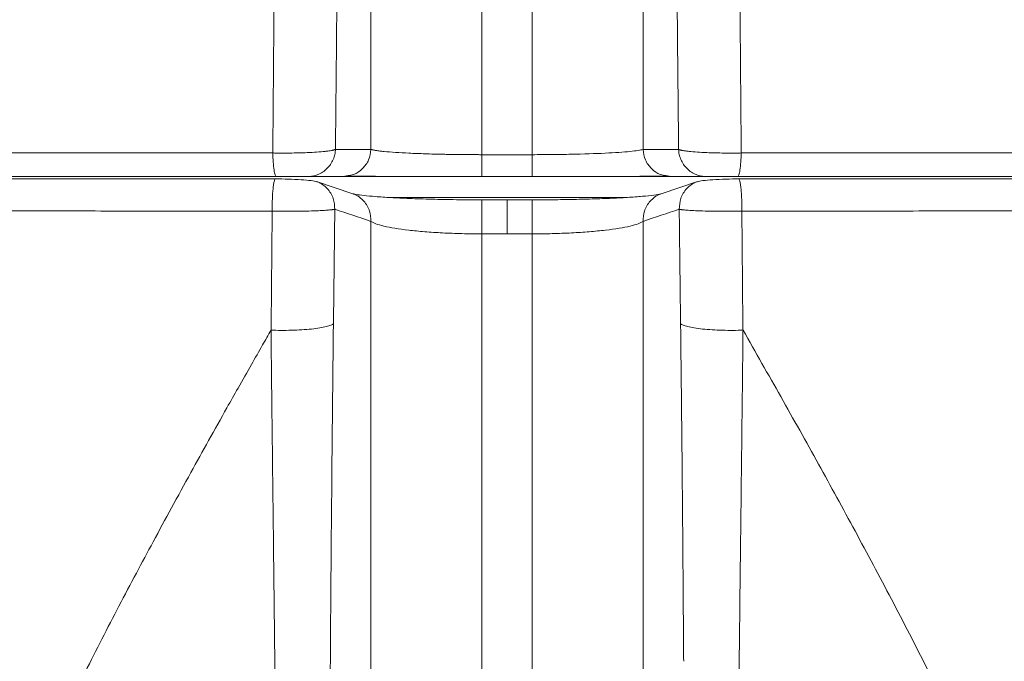
# Model space of a CAD drawing. Units: inches. Extents: x 0.3 to 10.6, y 0.4 to 8.2.
# Drawn here: x 2.1 to 2.2, y 3.6 to 3.7 of the extents above; entities that cross this region are included whole.
import ezdxf

# ---------------------------------------------------------------- set-up
doc = ezdxf.new("R2010")
doc.units = ezdxf.units.IN
doc.header["$MEASUREMENT"] = 0
doc.layers.add('FORMAT', color=7, linetype='Continuous')
doc.styles.add('SLDTEXTSTYLE0', font='TXT', dxfattribs={"width": 0.75})
doc.dimstyles.new('SLDDIMSTYLE8', dxfattribs={"dimtxt": 0.104167, "dimasz": 0.156, "dimexe": 0, "dimexo": 0.0625, "dimgap": 0.026042, "dimtad": 0, "dimtih": 1, "dimtoh": 1, "dimdec": 6, "dimlfac": 5.333333, "dimrnd": 1e-09, "dimzin": 12, "dimdsep": 46, "dimtxsty": 'SLDTEXTSTYLE0', "dimsah": 1, "dimcen": 0.09, "dimadec": 0, "dimazin": 3, "dimtfac": 1, "dimtmove": 0, "dimatfit": 0, "dimfxl": 1, "dimfrac": 2, "dimtolj": 1, "dimtzin": 12, "dimarcsym": 0})

# ---------------------------------------------------------------- blocks, each defined once
blk = doc.blocks.new('_D_8')
at = {"layer": 'FORMAT', "color": 7}
for p, q in [((3.52774, 3.7189), (3.50662, 3.7189)), ((3.50662, 3.7189), (3.50662, 3.55339)), ((4.00377, 3.7189), (4.02489, 3.7189)), ((4.02489, 3.7189), (4.02489, 3.55339)), ((3.09657, 3.63615), (2.84657, 3.63615)), ((2.84657, 3.63615), (2.84657, 3.06911)), ((3.50662, 3.55339), (3.52774, 3.55339)), ((4.02489, 3.55339), (4.00377, 3.55339)), ((2.82931, 3.06911), (2.97157, 3.06911)), ((2.21727, 2.91696), (2.97157, 2.91696)), ((2.84657, 2.91696), (2.84657, 2.41696))]:
    blk.add_line(p, q, dxfattribs=at)
for points in [[(2.84657, 3.06911), (2.87257, 3.22511), (2.82057, 3.22511)], [(2.84657, 2.91696), (2.82057, 2.76096), (2.87257, 2.76096)]]:
    blk.add_solid(points, dxfattribs=at)
at = {"layer": 'FORMAT', "color": 7, "char_height": 0.104167, "attachment_point": 1, "style": 'SLDTEXTSTYLE0'}
for s, insert in [('9 3/4"', (3.1177, 3.68767)), ('247.33', (3.55414, 3.68767))]:
    blk.add_mtext(s, dxfattribs=dict(at, insert=insert))

msp = doc.modelspace()

# ---------------------------------------------------------------- linework, layer by layer
at = {"color": 7, "linetype": 'Continuous', "lineweight": 15}
for p, q in [((2.12571531, 3.67975793), (2.12571621, 3.75738784)), ((2.1326992, 3.75738784), (2.1327001, 3.67975793)), ((2.11032961, 3.74942974), (2.11032962, 3.68048399)), ((2.1480858, 3.74942974), (2.14808578, 3.68048399)), ((2.11032945, 3.68048399), (2.10539819, 3.68048399)), ((2.12571707, 3.67975793), (2.13269834, 3.67975793)), ((2.14808596, 3.68048399), (2.15301722, 3.68048399)), ((2.10155128, 3.67673033), (2.10648255, 3.67673035)), ((2.10715592, 3.67686279), (2.10648255, 3.67673035)), ((2.12571707, 3.67673038), (2.10648267, 3.67673038)), ((2.12571707, 3.67673037), (2.12571707, 3.67677958)), ((2.12571707, 3.67673037), (2.13269834, 3.67673037)), ((2.13269834, 3.67678011), (2.13269834, 3.67673037)), ((2.15193274, 3.67673038), (2.13269834, 3.67673038)), ((2.15193286, 3.67673035), (2.15126234, 3.67686223)), ((2.15193286, 3.67673035), (2.15686413, 3.67673033)), ((2.10780943, 3.67433869), (2.10276767, 3.67603284)), ((2.15564774, 3.67603284), (2.15060598, 3.67433869)), ((2.12923446, 3.67348755), (2.12570242, 3.67349301)), ((2.13271299, 3.67349301), (2.12918096, 3.67348755)), ((2.11032961, 3.67051223), (2.1103296, 3.49701587)), ((2.1480858, 3.49701587), (2.1480858, 3.67051223)), ((2.12571526, 3.66876975), (2.12571707, 3.59662102)), ((2.12571709, 3.66876974), (2.12920771, 3.66876444)), ((2.12920771, 3.66876444), (2.13269832, 3.66876974)), ((2.13269577, 3.49486857), (2.13270015, 3.66876975))]:
    msp.add_line(p, q, dxfattribs=at)
at = {"color": 8, "linetype": 'Continuous', "lineweight": 15}
msp.add_line((2.11260418, 3.67383518), (2.14593693, 3.67383518), dxfattribs=at)
at = {"color": 7, "linetype": 'Continuous', "lineweight": 15}
for points, knots in [([(2.10539819, 3.68048399), (2.10541096, 3.68171846), (2.10543563, 3.68410307), (2.10547014, 3.68755235), (2.10550137, 3.69074801), (2.10552945, 3.69369017), (2.10555456, 3.696379), (2.10557686, 3.69881467), (2.10559647, 3.7009973), (2.10561353, 3.70292703), (2.10562814, 3.70460396), (2.1056404, 3.70602818), (2.10565037, 3.70719979), (2.10565813, 3.70811884), (2.10566372, 3.7087854), (2.10566718, 3.70919948), (2.10568803, 3.71170227), (2.10572591, 3.71637679), (2.10577861, 3.72330413), (2.10582829, 3.73022819), (2.10585871, 3.73484133), (2.10587392, 3.73714788)], [0, 0, 0, 0, 0.065230461, 0.126004763, 0.182323015, 0.234185326, 0.281591801, 0.324542544, 0.363037659, 0.397077241, 0.426661383, 0.451790169, 0.472463674, 0.488681963, 0.500445088, 0.507753088, 0.510605986, 0.632958246, 0.755307856, 0.877655046, 1, 1, 1, 1]), ([(2.1525415, 3.73714788), (2.15255031, 3.73580145), (2.15256794, 3.73310857), (2.15259574, 3.72906779), (2.15262455, 3.72502589), (2.15265447, 3.72098276), (2.1526855, 3.71693842), (2.15271766, 3.71289287), (2.15275095, 3.70884609), (2.15278539, 3.70479809), (2.15282099, 3.70074886), (2.15285777, 3.69669839), (2.15289574, 3.6926467), (2.15293494, 3.68859374), (2.15297529, 3.68453964), (2.15300325, 3.68183588), (2.15301722, 3.68048399)], [0, 0, 0, 0, 0.0714215435, 0.1428440609, 0.2142675841, 0.2856921505, 0.3571178036, 0.4285445924, 0.4999725719, 0.5714017955, 0.6428322325, 0.7142638, 0.7856964229, 0.8571300343, 0.9285645764, 1, 1, 1, 1]), ([(2.09670649, 3.67999091), (2.09671712, 3.68121203), (2.09673853, 3.68367194), (2.09676926, 3.68738703), (2.09679923, 3.69115415), (2.09682829, 3.69497315), (2.09685645, 3.69884404), (2.09688367, 3.70276677), (2.09690992, 3.7067413), (2.09693516, 3.71076761), (2.09695937, 3.71484566), (2.09698251, 3.7189754), (2.09700456, 3.72315682), (2.09702545, 3.72738985), (2.09704528, 3.73167456), (2.09705738, 3.73454756), (2.09706346, 3.73599286)], [0, 0, 0, 0, 0.065289121, 0.131522229, 0.198699463, 0.266820958, 0.335886854, 0.405897287, 0.476852394, 0.54875231, 0.621597168, 0.695387098, 0.770122226, 0.845802675, 0.922428563, 1, 1, 1, 1]), ([(2.16170847, 3.67999149), (2.16169785, 3.68121386), (2.16167646, 3.68367607), (2.16164576, 3.68739434), (2.16161583, 3.69116404), (2.16158681, 3.69498507), (2.1615587, 3.69885739), (2.16153154, 3.70278097), (2.16150535, 3.70675577), (2.16148016, 3.71078174), (2.16145601, 3.71485886), (2.16143292, 3.71898708), (2.16141092, 3.72316638), (2.16139007, 3.72739668), (2.16137027, 3.73167807), (2.16135819, 3.73454865), (2.16135211, 3.73599265)], [0, 0, 0, 0, 0.06535732, 0.131648589, 0.198873831, 0.267033064, 0.336126293, 0.406153512, 0.477114704, 0.549009871, 0.621839104, 0.695602513, 0.770300204, 0.845932282, 0.922498848, 1, 1, 1, 1]), ([(2.09720792, 3.67673033), (2.09715376, 3.67673015), (2.09709608, 3.67679811), (2.09698334, 3.67710143), (2.0969285, 3.67733753), (2.09683336, 3.677951), (2.09679327, 3.67832719), (2.09673435, 3.6791383), (2.09671549, 3.67957139), (2.09670634, 3.67999084)], [0, 0, 0, 0, 0.25, 0.25, 0.5, 0.5, 0.75, 0.75, 1, 1, 1, 1]), ([(2.09670694, 3.67999149), (2.09678245, 3.67999034), (2.09693383, 3.67998802), (2.09716231, 3.67998521), (2.0973922, 3.6799829), (2.09762328, 3.67998115), (2.09785521, 3.67997996), (2.09808768, 3.67997937), (2.09832037, 3.67997937), (2.09855295, 3.67997998), (2.0987851, 3.67998119), (2.09936923, 3.67998579), (2.10030238, 3.68000111), (2.10158834, 3.68004329), (2.10285823, 3.68011055), (2.1038237, 3.68019241), (2.10447396, 3.68027222), (2.10480615, 3.6803256), (2.10501357, 3.68036684), (2.1051379, 3.68039596), (2.10524319, 3.68042528), (2.10533147, 3.68045462), (2.10537608, 3.68047426), (2.10539819, 3.68048399)], [0, 0, 0, 0, 0.019138508, 0.03836962, 0.057684668, 0.077074733, 0.096530666, 0.116043115, 0.135602547, 0.155199277, 0.174823495, 0.194465294, 0.303954597, 0.41606909, 0.547681842, 0.691008459, 0.768953559, 0.844495369, 0.876563242, 0.908171797, 0.939295399, 0.969911377, 1, 1, 1, 1]), ([(2.10539819, 3.68048399), (2.1053895, 3.68025853), (2.10536115, 3.6800258), (2.10525863, 3.67955657), (2.10518441, 3.6793201), (2.10498756, 3.67885731), (2.1048649, 3.67863108), (2.10457418, 3.67820377), (2.10440614, 3.6780028), (2.10403355, 3.67763924), (2.10382907, 3.67747672), (2.1033969, 3.67719865), (2.10316931, 3.67708313), (2.10270586, 3.67690162), (2.10247009, 3.6768356), (2.10200397, 3.67674999), (2.10177367, 3.67673033), (2.10155128, 3.67673033)], [0, 0, 0, 0, 0.125, 0.125, 0.25, 0.25, 0.375, 0.375, 0.5, 0.5, 0.625, 0.625, 0.75, 0.75, 0.875, 0.875, 1, 1, 1, 1]), ([(2.12571531, 3.67975793), (2.1256142, 3.67975796), (2.12541184, 3.679758), (2.12510823, 3.67975852), (2.12480447, 3.67975935), (2.12450066, 3.67976053), (2.12419692, 3.67976205), (2.12389338, 3.67976391), (2.12359015, 3.67976609), (2.12328735, 3.67976861), (2.1229851, 3.67977146), (2.12268352, 3.67977464), (2.12238272, 3.67977815), (2.12208284, 3.67978199), (2.121784, 3.67978616), (2.1214863, 3.67979066), (2.12118988, 3.6797955), (2.12089487, 3.67980067), (2.12060136, 3.67980618), (2.11998734, 3.6798185), (2.11906146, 3.67984043), (2.11785646, 3.67987605), (2.11669154, 3.67991794), (2.11526379, 3.67997992), (2.11364928, 3.68007214), (2.11236262, 3.6801752), (2.11152141, 3.68026692), (2.1111164, 3.68032204), (2.1108573, 3.68036451), (2.11070583, 3.6803922), (2.11056515, 3.68042141), (2.11043598, 3.68045211), (2.11036557, 3.68047322), (2.11032962, 3.68048399)], [0, 0, 0, 0, 0.013665192, 0.027348322, 0.041049828, 0.054770146, 0.068509712, 0.082268958, 0.096048314, 0.109848209, 0.123669071, 0.137511325, 0.151375394, 0.165261699, 0.179170658, 0.19310269, 0.207058209, 0.221037628, 0.235041358, 0.249069807, 0.309583358, 0.371323585, 0.434319599, 0.498598803, 0.618940095, 0.748759874, 0.809482921, 0.874250199, 0.897156476, 0.921184458, 0.946334292, 0.972606103, 1, 1, 1, 1]), ([(2.14808518, 3.68048397), (2.14792986, 3.68043437), (2.14769862, 3.68038547), (2.14708879, 3.68029055), (2.14671072, 3.68024452), (2.14537095, 3.68011265), (2.14420003, 3.68003308), (2.14142841, 3.67990062), (2.13982664, 3.6798478), (2.1372447, 3.67979424), (2.13635447, 3.67978064), (2.13454318, 3.67976239), (2.13362178, 3.67975779), (2.1327001, 3.6797578)], [0, 0, 0, 0, 0.125, 0.125, 0.25, 0.25, 0.5, 0.5, 0.75, 0.75, 0.875, 0.875, 1, 1, 1, 1]), ([(2.15301722, 3.68048399), (2.15303063, 3.68047802), (2.15305759, 3.68046601), (2.15310628, 3.68044792), (2.15316145, 3.68042969), (2.15322384, 3.68041139), (2.15329341, 3.68039305), (2.15337033, 3.68037475), (2.15345467, 3.68035652), (2.15364059, 3.68031995), (2.15395459, 3.6802699), (2.15460942, 3.68019117), (2.15555721, 3.68011047), (2.15682707, 3.68004331), (2.15811307, 3.68000111), (2.15909672, 3.67998495), (2.15978459, 3.67998013), (2.16017219, 3.67997913), (2.16055978, 3.67997978), (2.16094583, 3.6799821), (2.16132909, 3.67998586), (2.16158233, 3.67998962), (2.16170847, 3.67999149)], [0, 0, 0, 0, 0.018745607, 0.03769934, 0.056856797, 0.076213128, 0.095763037, 0.115500773, 0.135420132, 0.15551446, 0.237550867, 0.309000816, 0.45233019, 0.583941577, 0.696058401, 0.805546497, 0.838272145, 0.870930425, 0.903475963, 0.935864424, 0.968052854, 1, 1, 1, 1]), ([(2.15686413, 3.67673033), (2.15664174, 3.67673033), (2.15641144, 3.67674999), (2.15594532, 3.6768356), (2.15570955, 3.67690162), (2.1552461, 3.67708313), (2.15501851, 3.67719865), (2.15458634, 3.67747672), (2.15438186, 3.67763924), (2.15400927, 3.6780028), (2.15384123, 3.67820377), (2.15355051, 3.67863108), (2.15342785, 3.67885731), (2.153231, 3.6793201), (2.15315678, 3.67955657), (2.15305426, 3.6800258), (2.15302591, 3.68025853), (2.15301722, 3.68048399)], [0, 0, 0, 0, 0.125, 0.125, 0.25, 0.25, 0.375, 0.375, 0.5, 0.5, 0.625, 0.625, 0.75, 0.75, 0.875, 0.875, 1, 1, 1, 1]), ([(2.16170907, 3.67999084), (2.16169992, 3.67957138), (2.16168106, 3.6791383), (2.16162214, 3.67832718), (2.16158205, 3.677951), (2.16148691, 3.67733753), (2.16143207, 3.67710143), (2.16131933, 3.67679811), (2.16126165, 3.67673014), (2.16120749, 3.67673033)], [0, 0, 0, 0, 0.25, 0.25, 0.5, 0.5, 0.75, 0.75, 1, 1, 1, 1]), ([(2.32633685, 3.68022091), (2.32613306, 3.68022009), (2.32572561, 3.68021846), (2.32510729, 3.680216), (2.32448392, 3.68021353), (2.32385496, 3.68021105), (2.32322049, 3.68020857), (2.32258044, 3.68020607), (2.32193479, 3.68020356), (2.3212835, 3.68020104), (2.32062653, 3.68019852), (2.31996385, 3.68019598), (2.31929543, 3.68019344), (2.31862123, 3.68019088), (2.31616343, 3.68018161), (2.31309637, 3.68017053), (2.30799293, 3.680153), (2.30312136, 3.68013774), (2.29726255, 3.68012093), (2.29084551, 3.68010449), (2.28338928, 3.68008853), (2.27431792, 3.68007282), (2.26500626, 3.68006029), (2.25621071, 3.68005159), (2.24738746, 3.68004552), (2.23786148, 3.68004026), (2.2261318, 3.68003483), (2.2153407, 3.68003078), (2.20635507, 3.68002719), (2.19997954, 3.68002389), (2.19368369, 3.68002005), (2.1887075, 3.6800165), (2.18499528, 3.68001356), (2.18248167, 3.68001144), (2.17985318, 3.68000913), (2.17710978, 3.6800066), (2.17425152, 3.68000388), (2.1712785, 3.68000094), (2.16819081, 3.6799978), (2.16498889, 3.67999445), (2.16281457, 3.67999211), (2.16170891, 3.67999092)], [0, 0, 0, 0, 0.006353143, 0.012702151, 0.019047059, 0.025387903, 0.031724729, 0.03805756, 0.044386356, 0.050711071, 0.057031665, 0.063348107, 0.069660371, 0.075968439, 0.0822723, 0.138015336, 0.157513112, 0.210828758, 0.254671518, 0.289017193, 0.347987754, 0.405488894, 0.461502323, 0.516009288, 0.55742602, 0.609217028, 0.671342678, 0.743756585, 0.776686589, 0.809030322, 0.8407903, 0.871970784, 0.883980794, 0.896546638, 0.90966767, 0.923343055, 0.937571735, 0.952352488, 0.967684575, 0.983567363, 1, 1, 1, 1]), ([(1.95502227, 3.67673039), (1.95525245, 3.67673039), (1.95587266, 3.67673039), (1.95689853, 3.67673039), (1.95809656, 3.67673039), (1.95930576, 3.67673039), (1.96050453, 3.67673038), (1.96370673, 3.67673038), (1.96792606, 3.67673038), (1.97330782, 3.67673037), (1.97749706, 3.67673037), (1.98170846, 3.67673037), (1.98607737, 3.67673036), (1.99064365, 3.67673036), (1.99528485, 3.67673036), (2.00002738, 3.67673036), (2.00540398, 3.67673035), (2.01155276, 3.67673035), (2.01821542, 3.67673035), (2.024786, 3.67673034), (2.0313233, 3.67673034), (2.03799324, 3.67673034), (2.0451064, 3.67673034), (2.05247925, 3.67673034), (2.05996964, 3.67673033), (2.06736681, 3.67673033), (2.0748258, 3.67673033), (2.08226971, 3.67673033), (2.08973575, 3.67673033), (2.09468939, 3.67673033), (2.09720792, 3.67673033)], [0, 0, 0, 0, 0.006893525, 0.018574194, 0.030205957, 0.041790078, 0.053327839, 0.064231967, 0.131586751, 0.166883934, 0.202011342, 0.23536104, 0.268169086, 0.304292376, 0.339337848, 0.371320002, 0.407429388, 0.453866673, 0.499445067, 0.543253097, 0.585498333, 0.628364486, 0.673206359, 0.722508968, 0.769007649, 0.814926175, 0.861553753, 0.908439614, 0.95344891, 1, 1, 1, 1]), ([(2.09720792, 3.67673033), (2.09724673, 3.67673033), (2.09734147, 3.67673033), (2.09749308, 3.67673033), (2.09764499, 3.67673033), (2.09783834, 3.67673033), (2.09807285, 3.67673033), (2.09847751, 3.67673033), (2.09900133, 3.67673033), (2.09949412, 3.67673033), (2.09985444, 3.67673033), (2.10009089, 3.67673033), (2.10031406, 3.67673033), (2.10052275, 3.67673033), (2.1007158, 3.67673033), (2.10089222, 3.67673033), (2.10105099, 3.67673033), (2.10119129, 3.67673033), (2.10131253, 3.67673033), (2.10141346, 3.67673033), (2.10149559, 3.67673033), (2.10153272, 3.67673033), (2.10155128, 3.67673033)], [0, 0, 0, 0, 0.019585675, 0.047813316, 0.076120276, 0.095716217, 0.14469044, 0.193669757, 0.300114185, 0.414512158, 0.463151906, 0.511819587, 0.560516974, 0.609243751, 0.658000682, 0.706786822, 0.755600453, 0.80444056, 0.853303565, 0.902186438, 0.951086764, 1, 1, 1, 1]), ([(2.10713348, 3.67679137), (2.10736782, 3.6767853), (2.10783089, 3.67677331), (2.10935938, 3.67676064), (2.11138673, 3.67675137), (2.11386629, 3.67674523), (2.11667012, 3.67674168), (2.11967826, 3.67673979), (2.12277369, 3.67673915), (2.12485668, 3.6767404), (2.12588052, 3.67674101)], [0, 0, 0, 0, 0.136994594, 0.270710373, 0.401171263, 0.528247135, 0.651821466, 0.771693852, 0.88778142, 1, 1, 1, 1]), ([(2.13253489, 3.67674101), (2.13381069, 3.67674018), (2.13632578, 3.67673854), (2.13989588, 3.67673985), (2.14307454, 3.67674246), (2.14577731, 3.67674733), (2.1479584, 3.67675467), (2.14959461, 3.67676446), (2.15074273, 3.67677642), (2.15110449, 3.67678645), (2.15128193, 3.67679137)], [0, 0, 0, 0, 0.139677844, 0.275358152, 0.406924405, 0.534242644, 0.657218092, 0.775788191, 0.890025119, 1, 1, 1, 1]), ([(2.15686413, 3.67673033), (2.15687375, 3.67673033), (2.15689301, 3.67673033), (2.15692981, 3.67673033), (2.15697232, 3.67673033), (2.15702104, 3.67673033), (2.15707576, 3.67673033), (2.15713644, 3.67673033), (2.15720298, 3.67673033), (2.15727526, 3.67673033), (2.15735316, 3.67673033), (2.15743657, 3.67673033), (2.15752536, 3.67673033), (2.1576194, 3.67673033), (2.15771853, 3.67673033), (2.15782257, 3.67673033), (2.15793137, 3.67673033), (2.15804477, 3.67673033), (2.15816257, 3.67673033), (2.15828458, 3.67673033), (2.15841061, 3.67673033), (2.15854043, 3.67673033), (2.15867387, 3.67673033), (2.15904243, 3.67673033), (2.15950534, 3.67673033), (2.16003132, 3.67673033), (2.16034262, 3.67673033), (2.16058186, 3.67673033), (2.16077522, 3.67673033), (2.16092711, 3.67673033), (2.16107393, 3.67673033), (2.16116868, 3.67673033), (2.16120749, 3.67673033)], [0, 0, 0, 0, 0.02668779, 0.053372229, 0.080052633, 0.106728213, 0.1333983, 0.160062546, 0.186720738, 0.213372314, 0.24001659, 0.266652995, 0.293281274, 0.319901428, 0.346513204, 0.373116237, 0.399710282, 0.426295422, 0.452871897, 0.47943967, 0.505998646, 0.532548903, 0.559090861, 0.585624982, 0.747098404, 0.806315498, 0.855297776, 0.904274949, 0.926275616, 0.952182461, 0.980412396, 1, 1, 1, 1]), ([(2.16120749, 3.67673033), (2.1616945, 3.67673033), (2.16287942, 3.67673033), (2.16497178, 3.67673033), (2.16795846, 3.67673033), (2.17097825, 3.67673033), (2.17523775, 3.67673033), (2.180257, 3.67673033), (2.18728483, 3.67673033), (2.19366959, 3.67673033), (2.19999012, 3.67673033), (2.20558252, 3.67673033), (2.21154969, 3.67673033), (2.21721639, 3.67673034), (2.22257539, 3.67673034), (2.22771409, 3.67673034), (2.23277219, 3.67673034), (2.23786702, 3.67673034), (2.24215626, 3.67673034), (2.2456348, 3.67673035), (2.2491476, 3.67673035), (2.25262364, 3.67673035), (2.256046, 3.67673035), (2.25938874, 3.67673035), (2.26342385, 3.67673035), (2.26805281, 3.67673036), (2.27246011, 3.67673036), (2.27670695, 3.67673036), (2.28118356, 3.67673036), (2.28536099, 3.67673037), (2.28931404, 3.67673037), (2.29330584, 3.67673037), (2.29730706, 3.67673038), (2.30180488, 3.67673038), (2.30459835, 3.67673038), (2.30627124, 3.67673039), (2.3063822, 3.67673039), (2.30655628, 3.67673039), (2.3067931, 3.67673039), (2.30709213, 3.67673039), (2.3074527, 3.67673039), (2.307874, 3.67673039), (2.30835508, 3.67673039), (2.30889486, 3.67673039), (2.30949211, 3.67673039), (2.31014549, 3.67673039), (2.31085352, 3.67673039), (2.31161459, 3.67673039), (2.31242701, 3.67673039), (2.31328895, 3.6767304), (2.31419852, 3.6767304), (2.31515369, 3.6767304), (2.31615237, 3.6767304), (2.31719238, 3.6767304), (2.31827144, 3.6767304), (2.31938733, 3.6767304), (2.32053721, 3.67673041), (2.32172055, 3.67673041), (2.3225081, 3.67673041), (2.32291037, 3.67673041)], [0, 0, 0, 0, 0.007369606, 0.017930563, 0.031681536, 0.052625361, 0.063743452, 0.096388484, 0.129023178, 0.171087263, 0.194380259, 0.226539091, 0.257803717, 0.287510422, 0.315618195, 0.342770542, 0.369714877, 0.397313135, 0.426054042, 0.440744256, 0.45556679, 0.485370522, 0.500235161, 0.514996306, 0.5440133, 0.572190339, 0.599436947, 0.626309347, 0.653625402, 0.687621753, 0.711308442, 0.736769926, 0.774067267, 0.801380902, 0.842396402, 0.842797883, 0.843735067, 0.845207968, 0.847216612, 0.849761029, 0.852841258, 0.856457347, 0.860609347, 0.865297314, 0.870521304, 0.87628137, 0.882577556, 0.889409945, 0.896778678, 0.904683918, 0.913125843, 0.922104639, 0.931620485, 0.941673542, 0.952263932, 0.963391711, 0.975056855, 0.987259502, 1, 1, 1, 1]), ([(2.09704214, 3.67641111), (2.09418291, 3.6764107), (2.08866073, 3.67640991), (2.08070228, 3.67640838), (2.07335763, 3.67640651), (2.06662749, 3.67640435), (2.06050793, 3.67640203), (2.05508346, 3.67639968), (2.05032632, 3.67639732), (2.04620812, 3.67639498), (2.04261108, 3.67639268), (2.03932386, 3.67639038), (2.03582959, 3.67638764), (2.03175804, 3.67638406), (2.02695223, 3.6763793), (2.02156741, 3.67637316), (2.01563564, 3.67636526), (2.00960445, 3.67635573), (2.00355666, 3.67634446), (1.99756885, 3.67633117), (1.99134875, 3.67631443), (1.98495598, 3.67629283), (1.97842098, 3.67626523), (1.97420577, 3.67623851), (1.97204024, 3.67622478)], [0, 0, 0, 0, 0.062643073, 0.1209855988, 0.1750310753, 0.2247840164, 0.2702453835, 0.3114167816, 0.3463054497, 0.3773804973, 0.4046434059, 0.4281498522, 0.4525399617, 0.4849298353, 0.5222902146, 0.5646192924, 0.6119154854, 0.6641780094, 0.7115246705, 0.7623193539, 0.8165617248, 0.8742543274, 0.9353992044, 1, 1, 1, 1]), ([(2.10282128, 3.67601333), (2.10260012, 3.67606421), (2.10216253, 3.67616488), (2.10070359, 3.67628847), (2.09889649, 3.67637835), (2.09762671, 3.67640065), (2.09699963, 3.67641166)], [0, 0, 0, 0, 0.258499801, 0.511458375, 0.758732511, 1, 1, 1, 1]), ([(2.16141579, 3.67641166), (2.1607887, 3.67640064), (2.15951892, 3.67637834), (2.1577118, 3.67628847), (2.15625286, 3.67616488), (2.15581528, 3.67606421), (2.15559411, 3.67601333)], [0, 0, 0, 0, 0.241267725, 0.488541942, 0.741500436, 1, 1, 1, 1]), ([(2.28637517, 3.67622477), (2.2842759, 3.67623823), (2.28022169, 3.67626421), (2.27400169, 3.67629124), (2.26803901, 3.6763122), (2.26237098, 3.67632828), (2.25705793, 3.67634095), (2.25222376, 3.67635073), (2.24789131, 3.67635841), (2.2440726, 3.67636441), (2.24068494, 3.67636917), (2.23754247, 3.6763731), (2.23425193, 3.67637681), (2.23046627, 3.67638067), (2.22603258, 3.67638469), (2.22099743, 3.67638877), (2.21535071, 3.6763928), (2.20908389, 3.67639659), (2.20233795, 3.67639994), (2.19513428, 3.67640295), (2.18749531, 3.67640564), (2.17929192, 3.67640793), (2.17052723, 3.67640975), (2.16448324, 3.67641064), (2.16137327, 3.67641111)], [0, 0, 0, 0, 0.06264112, 0.120975309, 0.175006288, 0.224735507, 0.270165246, 0.311295416, 0.346136494, 0.377154035, 0.404347457, 0.427791645, 0.452241124, 0.48236642, 0.516810776, 0.555575287, 0.598661661, 0.646072249, 0.697808679, 0.750551644, 0.807139574, 0.867574143, 0.931859382, 1, 1, 1, 1]), ([(2.12588276, 3.67349606), (2.12464316, 3.67349919), (2.12220233, 3.67350537), (2.11874864, 3.67357095), (2.11566873, 3.67367033), (2.11304093, 3.67379762), (2.1109091, 3.67394213), (2.10930631, 3.67409378), (2.10818589, 3.67424448), (2.10785223, 3.67433601), (2.10768846, 3.67438094)], [0, 0, 0, 0, 0.139350042, 0.274388102, 0.405371205, 0.532368034, 0.655400618, 0.774385605, 0.889266543, 1, 1, 1, 1]), ([(2.15072695, 3.67438094), (2.15049497, 3.67432011), (2.15003717, 3.67420006), (2.14853732, 3.67402253), (2.14656342, 3.67386273), (2.14416043, 3.67372715), (2.14145265, 3.67362063), (2.13854736, 3.67354641), (2.13555205, 3.6735026), (2.1335285, 3.67349821), (2.13253265, 3.67349606)], [0, 0, 0, 0, 0.137893164, 0.272131576, 0.402717702, 0.529586298, 0.652716285, 0.772136399, 0.88786126, 1, 1, 1, 1]), ([(1.96976518, 3.67183338), (1.97002044, 3.67183477), (1.9705399, 3.67183759), (1.97133857, 3.67184164), (1.97216903, 3.67184564), (1.97303222, 3.67184958), (1.97392852, 3.67185346), (1.97485845, 3.67185727), (1.97582253, 3.67186101), (1.97682124, 3.67186468), (1.97785511, 3.67186827), (1.97892464, 3.67187177), (1.98003036, 3.6718752), (1.98117278, 3.67187854), (1.98235244, 3.67188179), (1.98356987, 3.67188495), (1.98598799, 3.67189086), (1.98983549, 3.67189904), (1.99539059, 3.67190875), (2.0016799, 3.67191767), (2.00947059, 3.67192651), (2.01844007, 3.67193489), (2.02819254, 3.6719418), (2.03746148, 3.67194654), (2.04826956, 3.67194957), (2.06024903, 3.6719495), (2.07023496, 3.67194701), (2.07640704, 3.67194379), (2.07960977, 3.6719419), (2.08269002, 3.67193996), (2.08522189, 3.67193828), (2.08725308, 3.6719366), (2.08962446, 3.6719346), (2.09284381, 3.6719318), (2.09527543, 3.67192967), (2.09663222, 3.67192849)], [0, 0, 0, 0, 0.0075742696, 0.0154140081, 0.0235192166, 0.0318898877, 0.0405260099, 0.0494275616, 0.0585944863, 0.068026707, 0.0777241314, 0.0876866721, 0.0979143038, 0.1084070156, 0.119164795, 0.13018763, 0.1414755095, 0.1843766643, 0.2321833993, 0.2848839405, 0.3424678892, 0.4230255573, 0.4984772826, 0.5688304493, 0.6340992448, 0.7411469211, 0.8339105145, 0.8525683399, 0.8755476624, 0.9035361272, 0.9194093269, 0.9304133199, 0.9475176214, 0.9707158944, 1, 1, 1, 1]), ([(2.09646095, 3.65541928), (2.09646748, 3.65584438), (2.09648106, 3.65672823), (2.09649826, 3.65810447), (2.09651478, 3.65963016), (2.09653143, 3.6614987), (2.09654873, 3.66367857), (2.09656563, 3.66585578), (2.09658369, 3.6679575), (2.09660378, 3.66990464), (2.0966231, 3.67127946), (2.09663222, 3.67192848)], [0, 0, 0, 0, 0.077214341, 0.160542391, 0.249984609, 0.354360613, 0.499989714, 0.646040198, 0.749999945, 0.881979, 1, 1, 1, 1]), ([(2.09663279, 3.67192921), (2.09670428, 3.6719281), (2.09684686, 3.6719259), (2.0970609, 3.67192295), (2.09727405, 3.67192029), (2.0974862, 3.67191794), (2.09769718, 3.6719159), (2.09790683, 3.67191419), (2.09811499, 3.6719128), (2.09832152, 3.67191174), (2.09876067, 3.67191022), (2.09943556, 3.67191086), (2.1005279, 3.67191915), (2.10178704, 3.67194162), (2.10297196, 3.67198096), (2.10391463, 3.67203083), (2.10443084, 3.67207097), (2.10472451, 3.6721014), (2.10486213, 3.67211754), (2.10499402, 3.67213532), (2.10511589, 3.67215479), (2.10522577, 3.67217595), (2.10528081, 3.67219091), (2.10530914, 3.67219862)], [0, 0, 0, 0, 0.018117462, 0.036129921, 0.054036889, 0.071837888, 0.089532492, 0.107120352, 0.124601231, 0.141975054, 0.159241869, 0.23570665, 0.314011112, 0.445942093, 0.586129877, 0.689884988, 0.804347115, 0.831509292, 0.860851288, 0.892371603, 0.92606935, 0.961945165, 1, 1, 1, 1]), ([(2.10512245, 3.65631741), (2.10513889, 3.65765194), (2.10517168, 3.66031405), (2.10521953, 3.66429572), (2.10526525, 3.66825486), (2.10529454, 3.67088634), (2.10530915, 3.67219862)], [0, 0, 0, 0, 0.251967838, 0.502622819, 0.75196634, 1, 1, 1, 1]), ([(2.15329296, 3.65631741), (2.15327652, 3.65765194), (2.15324373, 3.66031405), (2.15319666, 3.66423155), (2.15315086, 3.66819076), (2.15312158, 3.67082223), (2.15310626, 3.67219862)], [0, 0, 0, 0, 0.251967835, 0.502622813, 0.739848194, 1, 1, 1, 1]), ([(2.15310627, 3.67219862), (2.15312002, 3.6721947), (2.15314715, 3.67218697), (2.15319526, 3.67217571), (2.15324744, 3.67216489), (2.15330369, 3.67215452), (2.15336332, 3.67214458), (2.15342585, 3.67213506), (2.15349078, 3.67212597), (2.15355762, 3.67211729), (2.15362592, 3.67210902), (2.15369522, 3.67210116), (2.15376511, 3.67209371), (2.15401366, 3.67206872), (2.1545008, 3.67203082), (2.15544345, 3.67198096), (2.15662838, 3.67194162), (2.15788751, 3.67191915), (2.15897987, 3.67191086), (2.1597092, 3.67191016), (2.16025978, 3.67191244), (2.16063513, 3.67191506), (2.16101492, 3.67191875), (2.16139848, 3.67192338), (2.16165413, 3.67192726), (2.16178262, 3.67192921)], [0, 0, 0, 0, 0.019302148, 0.038059182, 0.056271248, 0.073938484, 0.091061008, 0.107638928, 0.123672348, 0.139161221, 0.154105347, 0.168504532, 0.182358609, 0.195667426, 0.310130844, 0.413883696, 0.554073, 0.686001254, 0.764307847, 0.840769811, 0.871925752, 0.903427985, 0.935275883, 0.967467453, 1, 1, 1, 1]), ([(2.16195381, 3.6554201), (2.16194728, 3.65584446), (2.16193371, 3.65672758), (2.16191651, 3.65810382), (2.16190004, 3.65962452), (2.16188338, 3.66149379), (2.16186612, 3.66366829), (2.16184921, 3.66585121), (2.16183116, 3.66795216), (2.16181105, 3.66990465), (2.16179175, 3.67127945), (2.16178262, 3.67192921)], [0, 0, 0, 0, 0.077080671, 0.160408727, 0.249984636, 0.353320715, 0.499989724, 0.645064557, 0.75000001, 0.881844502, 1, 1, 1, 1]), ([(2.16178319, 3.67192849), (2.16233926, 3.67192897), (2.16341301, 3.67192991), (2.16496507, 3.67193126), (2.16640128, 3.67193251), (2.16772165, 3.67193365), (2.16892623, 3.67193468), (2.1700151, 3.6719356), (2.17098833, 3.67193641), (2.17184598, 3.67193712), (2.17258812, 3.67193771), (2.17375037, 3.67193863), (2.17587892, 3.67194004), (2.17887962, 3.67194192), (2.18201449, 3.67194378), (2.18819569, 3.67194702), (2.1981664, 3.67194949), (2.21014589, 3.67194957), (2.22095396, 3.67194654), (2.23022292, 3.6719418), (2.23997537, 3.67193488), (2.24894485, 3.67192651), (2.25673553, 3.67191767), (2.26302485, 3.67190875), (2.26857994, 3.67189904), (2.27270572, 3.67189027), (2.27564663, 3.67188294), (2.27761285, 3.67187753), (2.27947611, 3.67187188), (2.28123885, 3.67186599), (2.28290343, 3.67185988), (2.28447235, 3.67185358), (2.28594752, 3.67184708), (2.28733261, 3.67184046), (2.28821931, 3.67183569), (2.28865022, 3.67183337)], [0, 0, 0, 0, 0.011999776, 0.023170773, 0.033512453, 0.043024325, 0.051705942, 0.059556893, 0.066576797, 0.072765277, 0.078122005, 0.082646714, 0.097939279, 0.124252662, 0.147764797, 0.16608975, 0.258853936, 0.365901117, 0.431170253, 0.501523557, 0.576975217, 0.657532616, 0.715116822, 0.767817466, 0.815624148, 0.858525094, 0.87719088, 0.895120421, 0.91231366, 0.928770541, 0.944490833, 0.959474129, 0.973720143, 0.987228777, 1, 1, 1, 1]), ([(2.11033027, 3.6705122), (2.11048444, 3.67039708), (2.11071333, 3.67028297), (2.11131677, 3.67006033), (2.11169088, 3.66995177), (2.11301829, 3.66963923), (2.11417967, 3.66944837), (2.11625209, 3.66920808), (2.11699725, 3.6691356), (2.11857577, 3.66900869), (2.1194093, 3.66895428), (2.121138, 3.66886553), (2.12203336, 3.66883129), (2.12385713, 3.66878423), (2.12478572, 3.66877145), (2.12571526, 3.66876966)], [0, 0, 0, 0, 0.125, 0.125, 0.25, 0.25, 0.5, 0.5, 0.625, 0.625, 0.75, 0.75, 0.875, 0.875, 1, 1, 1, 1]), ([(2.13270015, 3.66876966), (2.13362969, 3.66877145), (2.13455827, 3.66878423), (2.13638205, 3.66883129), (2.13727741, 3.66886553), (2.13900611, 3.66895428), (2.13983964, 3.66900869), (2.14141816, 3.6691356), (2.14216332, 3.66920808), (2.14423574, 3.66944837), (2.14539712, 3.66963923), (2.14672452, 3.66995177), (2.14709864, 3.67006033), (2.14770208, 3.67028297), (2.14793097, 3.67039708), (2.14808514, 3.6705122)], [0, 0, 0, 0, 0.125, 0.125, 0.25, 0.25, 0.375, 0.375, 0.5, 0.5, 0.75, 0.75, 0.875, 0.875, 1, 1, 1, 1]), ([(2.10512245, 3.65631739), (2.10504447, 3.65624897), (2.10492553, 3.65617965), (2.10459595, 3.65604293), (2.10438519, 3.65597554), (2.10387056, 3.65584701), (2.10356665, 3.6557859), (2.10287553, 3.65567427), (2.10248838, 3.65562377), (2.10165156, 3.65553676), (2.10120205, 3.65550027), (2.10026875, 3.65544301), (2.09978515, 3.65542225), (2.09881369, 3.65539632), (2.09832598, 3.65539112), (2.09737251, 3.65539454), (2.09690682, 3.65540312), (2.09646156, 3.65541721)], [0, 0, 0, 0, 0.125, 0.125, 0.25, 0.25, 0.375, 0.375, 0.5, 0.5, 0.625, 0.625, 0.75, 0.75, 0.875, 0.875, 1, 1, 1, 1]), ([(2.16195385, 3.65541721), (2.16150859, 3.65540312), (2.1610429, 3.65539454), (2.16008943, 3.65539112), (2.15960172, 3.65539632), (2.15863026, 3.65542225), (2.15814666, 3.65544301), (2.15721336, 3.65550027), (2.15676385, 3.65553676), (2.15592703, 3.65562377), (2.15553988, 3.65567426), (2.15484876, 3.6557859), (2.15454485, 3.655847), (2.15403022, 3.65597553), (2.15381946, 3.65604293), (2.15348987, 3.65617965), (2.15337094, 3.65624896), (2.15329296, 3.65631739)], [0, 0, 0, 0, 0.125, 0.125, 0.25, 0.25, 0.375, 0.375, 0.5, 0.5, 0.625, 0.625, 0.75, 0.75, 0.875, 0.875, 1, 1, 1, 1]), ([(2.1537223, 3.6094961), (2.15371209, 3.61090297), (2.15369244, 3.61360909), (2.15366329, 3.61750773), (2.15361421, 3.62389686), (2.15355593, 3.63098914), (2.15348425, 3.63879301), (2.15343226, 3.64402456), (2.15338382, 3.6485563), (2.15333975, 3.65246278), (2.15330845, 3.65504167), (2.15329296, 3.65631739)], [0, 0, 0, 0, 0.090315661, 0.173722763, 0.25022141, 0.500293607, 0.628566282, 0.750214487, 0.835231103, 0.918492545, 1, 1, 1, 1]), ([(2.09699914, 3.60836122), (2.09698422, 3.60973667), (2.09695447, 3.61247861), (2.09690815, 3.6165797), (2.09685395, 3.62128698), (2.09679103, 3.62662712), (2.096721, 3.63252427), (2.09665154, 3.63838764), (2.09659274, 3.64346746), (2.09654238, 3.64787844), (2.09650108, 3.65161731), (2.09647443, 3.65414198), (2.09646095, 3.65541928)], [0, 0, 0, 0, 0.087873846, 0.175174711, 0.261938657, 0.388449544, 0.516018236, 0.638100732, 0.76218583, 0.83954705, 0.918821919, 1, 1, 1, 1]), ([(2.16195446, 3.65541928), (2.16194635, 3.65464925), (2.16193026, 3.65311992), (2.1619057, 3.65084326), (2.16188097, 3.64859977), (2.16185601, 3.64638959), (2.16181702, 3.64297793), (2.16176386, 3.63838759), (2.16169441, 3.63252417), (2.16162436, 3.62662707), (2.16155347, 3.62060412), (2.16148348, 3.61452112), (2.16143874, 3.61042101), (2.16141627, 3.60836121)], [0, 0, 0, 0, 0.048935277, 0.097187296, 0.144752368, 0.1916285, 0.237814247, 0.361902304, 0.483981825, 0.611553585, 0.738061387, 0.868408222, 1, 1, 1, 1]), ([(2.10335476, 3.49844508), (2.10337419, 3.49960193), (2.10341389, 3.50196634), (2.10347329, 3.50558797), (2.10353405, 3.50936086), (2.1035959, 3.51328478), (2.10365872, 3.51735964), (2.10372234, 3.52158528), (2.10378659, 3.52596156), (2.10385129, 3.5304883), (2.10391627, 3.53516535), (2.10398134, 3.53999252), (2.1040463, 3.54496963), (2.10411097, 3.55009647), (2.10417513, 3.55537284), (2.10423859, 3.56079849), (2.10430112, 3.56637321), (2.10436252, 3.57209673), (2.10442255, 3.57796879), (2.10448099, 3.58398912), (2.10453762, 3.59015744), (2.10459213, 3.59647335), (2.10464458, 3.60293688), (2.1046768, 3.60729294), (2.1046931, 3.60949611)], [0, 0, 0, 0, 0.0311261219, 0.0636168539, 0.0974722034, 0.1326921797, 0.1692767937, 0.2072260588, 0.24653999, 0.2872186048, 0.3292619229, 0.372669966, 0.4174427398, 0.4635802178, 0.5110823628, 0.5599491283, 0.6101804574, 0.6617762816, 0.7147365196, 0.7690610758, 0.8247498395, 0.8818026825, 0.9402194583, 1, 1, 1, 1])]:
    msp.add_open_spline(points, degree=3, knots=knots, dxfattribs=at)
at = {"color": 8, "linetype": 'Continuous', "lineweight": 15}
for points, knots in [([(1.95548544, 3.68013719), (1.95608487, 3.68013537), (1.95740103, 3.68013138), (1.9594934, 3.68012541), (1.96175431, 3.6801193), (1.96407243, 3.68011338), (1.96710713, 3.68010599), (1.9709399, 3.68009726), (1.97567005, 3.68008769), (1.98057589, 3.68007905), (1.98468036, 3.68007249), (1.98788259, 3.68006758), (1.9901893, 3.6800643), (1.99258137, 3.68006122), (1.99506055, 3.68005844), (1.99762841, 3.68005592), (2.00028644, 3.68005359), (2.00336699, 3.68005106), (2.00699927, 3.68004813), (2.01034528, 3.68004583), (2.01279953, 3.68004429), (2.01413146, 3.68004346), (2.0152781, 3.68004273), (2.01656827, 3.68004201), (2.01817262, 3.68004125), (2.02010052, 3.6800405), (2.0223004, 3.68003973), (2.02451188, 3.68003884), (2.02658164, 3.68003799), (2.02840377, 3.68003724), (2.03102508, 3.68003607), (2.03492231, 3.68003428), (2.04005027, 3.68003255), (2.04565158, 3.6800296), (2.0517767, 3.68002722), (2.0586796, 3.68002422), (2.06622944, 3.68001919), (2.07391171, 3.68001319), (2.08162098, 3.68000671), (2.08921007, 3.67999917), (2.0942553, 3.67999361), (2.09670649, 3.67999091)], [0, 0, 0, 0, 0.017493856, 0.038410129, 0.059400443, 0.080467078, 0.101612373, 0.140490765, 0.180049988, 0.22031322, 0.259567196, 0.276661614, 0.294189264, 0.31215353, 0.330558248, 0.349407343, 0.368705014, 0.388455827, 0.415795743, 0.446033754, 0.458711989, 0.466844683, 0.473616045, 0.482384215, 0.493396652, 0.506505702, 0.521726255, 0.538058204, 0.551159009, 0.563318116, 0.574530233, 0.603445827, 0.640611403, 0.675375024, 0.712715175, 0.759259885, 0.808157293, 0.856981718, 0.905230224, 0.953956814, 1, 1, 1, 1]), ([(2.11032945, 3.68048399), (2.11025559, 3.67998657), (2.11010785, 3.67899173), (2.10920698, 3.67776886), (2.10816367, 3.67700096), (2.10741564, 3.6768984), (2.10715592, 3.67686279)], [0, 0, 0, 0, 0.283135335, 0.566270671, 0.849406006, 1, 1, 1, 1]), ([(2.12571707, 3.67677958), (2.12571707, 3.67681546), (2.12571707, 3.67689764), (2.12571707, 3.67753129), (2.12571707, 3.67850598), (2.12571707, 3.67934059), (2.12571707, 3.6797579)], [0, 0, 0, 0, 0.205225296, 0.470150198, 0.735075099, 1, 1, 1, 1]), ([(2.13269834, 3.6797579), (2.13269834, 3.67934059), (2.13269834, 3.67850597), (2.13269834, 3.67753133), (2.13269834, 3.67689806), (2.13269834, 3.67681591), (2.13269834, 3.67678011)], [0, 0, 0, 0, 0.265094579, 0.530189159, 0.795283738, 1, 1, 1, 1]), ([(2.15126234, 3.67686223), (2.15100164, 3.67689794), (2.15025261, 3.67700054), (2.14920841, 3.67776881), (2.14830756, 3.67899175), (2.14815983, 3.67998658), (2.14808596, 3.68048399)], [0, 0, 0, 0, 0.151069156, 0.434046104, 0.717023052, 1, 1, 1, 1]), ([(2.09704425, 3.67640569), (2.09701125, 3.67634968), (2.0969403, 3.67622931), (2.09684051, 3.67580562), (2.09675073, 3.67519666), (2.09668208, 3.67443468), (2.09663974, 3.67359405), (2.09662194, 3.67274325), (2.09662931, 3.6721937), (2.09663286, 3.67192927)], [0, 0, 0, 0, 0.128786842, 0.276823996, 0.429073654, 0.581344147, 0.729440424, 0.869817439, 1, 1, 1, 1]), ([(2.10281682, 3.6759917), (2.10285687, 3.67598466), (2.10315954, 3.67593151), (2.10365413, 3.67559089), (2.10428329, 3.67508382), (2.1047734, 3.67442407), (2.1052334, 3.67348007), (2.10527933, 3.672703), (2.10530915, 3.67219862)], [0, 0, 0, 0, 0.025227589, 0.190638749, 0.359746636, 0.528829641, 0.694169386, 1, 1, 1, 1]), ([(2.15310626, 3.67219862), (2.15313608, 3.672703), (2.15318201, 3.67348007), (2.15364201, 3.67442407), (2.15413212, 3.67508382), (2.15476128, 3.67559089), (2.15525586, 3.6759315), (2.15555853, 3.67598466), (2.15559857, 3.6759917)], [0, 0, 0, 0, 0.305831681, 0.471172001, 0.640255596, 0.809364072, 0.974775808, 1, 1, 1, 1]), ([(2.16178255, 3.67192927), (2.1617861, 3.67219369), (2.16179347, 3.67274325), (2.16177566, 3.67359405), (2.16173333, 3.67443468), (2.16166468, 3.67519666), (2.1615749, 3.67580562), (2.16147511, 3.6762293), (2.16140417, 3.67634968), (2.16137116, 3.67640568)], [0, 0, 0, 0, 0.130183115, 0.270560727, 0.418657634, 0.570928776, 0.723179081, 0.871216864, 1, 1, 1, 1]), ([(2.1078047, 3.67432334), (2.10787268, 3.67430387), (2.10820254, 3.67420938), (2.10873535, 3.67387686), (2.10935543, 3.67333883), (2.10983056, 3.67267719), (2.11026235, 3.67174858), (2.11030354, 3.67099703), (2.11033011, 3.67051228)], [0, 0, 0, 0, 0.04358416, 0.211485126, 0.380684029, 0.547367644, 0.708048552, 1, 1, 1, 1]), ([(2.1480853, 3.67051228), (2.14811187, 3.67099703), (2.14815306, 3.67174858), (2.14858485, 3.67267719), (2.14905998, 3.67333883), (2.14968006, 3.67387685), (2.15021286, 3.67420938), (2.15054273, 3.67430387), (2.15061071, 3.67432334)], [0, 0, 0, 0, 0.291951449, 0.452632357, 0.619315973, 0.788514876, 0.956415842, 1, 1, 1, 1]), ([(2.12572334, 3.673484), (2.12572335, 3.67342585), (2.12572335, 3.67329861), (2.12572293, 3.67284702), (2.12572217, 3.67219356), (2.12572108, 3.6713792), (2.1257198, 3.67049005), (2.12571844, 3.66960222), (2.12571753, 3.66903962), (2.12571709, 3.66876974)], [0, 0, 0, 0, 0.12529733, 0.274179823, 0.427645803, 0.5811119, 0.729994722, 0.87048081, 1, 1, 1, 1]), ([(2.12920771, 3.66876444), (2.12920771, 3.66911279), (2.12920771, 3.66982034), (2.12920796, 3.67088804), (2.12920816, 3.67184272), (2.12920823, 3.672604), (2.12920814, 3.67310636), (2.12920797, 3.67340837), (2.1292079, 3.67343588), (2.12920787, 3.67344447)], [0, 0, 0, 0, 0.166545457, 0.338275194, 0.507728194, 0.667838902, 0.8134194, 0.941739875, 1, 1, 1, 1]), ([(2.13269206, 3.67348477), (2.13269206, 3.67342642), (2.13269205, 3.67329904), (2.13269247, 3.67284704), (2.13269323, 3.67219356), (2.13269432, 3.67137916), (2.13269561, 3.67048997), (2.13269696, 3.66960211), (2.13269788, 3.6690395), (2.13269832, 3.66876962)], [0, 0, 0, 0, 0.125755365, 0.274562682, 0.427951256, 0.581338809, 0.73014342, 0.870553335, 1, 1, 1, 1]), ([(2.03324536, 3.52182991), (2.03335633, 3.52211602), (2.03368934, 3.52297464), (2.03424944, 3.5244088), (2.03492704, 3.52613654), (2.03561285, 3.52787555), (2.03654052, 3.53021613), (2.03778274, 3.53332461), (2.03941256, 3.53736762), (2.04121396, 3.54180218), (2.04306228, 3.5463226), (2.04467548, 3.55024028), (2.04602115, 3.55348875), (2.04714388, 3.55618611), (2.04830014, 3.55895033), (2.04948031, 3.56175699), (2.05066018, 3.56454707), (2.05231024, 3.56842353), (2.05446024, 3.57340768), (2.05721336, 3.57963008), (2.06007169, 3.58593039), (2.06306269, 3.59236073), (2.06585991, 3.59822806), (2.06840737, 3.60345568), (2.07068326, 3.6080359), (2.07299433, 3.61259025), (2.07536089, 3.61716217), (2.07772987, 3.62165534), (2.08015986, 3.62619004), (2.08268237, 3.63083562), (2.08524842, 3.63551303), (2.08781358, 3.6401438), (2.08999956, 3.644047), (2.09198917, 3.64756687), (2.09363884, 3.65046918), (2.09516591, 3.65314925), (2.09607009, 3.65473416), (2.09646095, 3.65541928)], [0, 0, 0, 0, 0.006250006, 0.018755882, 0.031351551, 0.044037038, 0.05681237, 0.082600756, 0.112163573, 0.145497548, 0.179937856, 0.211430411, 0.231579216, 0.251355581, 0.270759946, 0.292410783, 0.313156347, 0.332234817, 0.37789314, 0.423265723, 0.470227546, 0.518164408, 0.567015398, 0.601940534, 0.635974065, 0.670607703, 0.70536505, 0.740206837, 0.773427547, 0.809483979, 0.847165809, 0.881349605, 0.916551391, 0.937633562, 0.963107991, 0.984052468, 1, 1, 1, 1]), ([(2.26240666, 3.39872838), (2.26206221, 3.40050742), (2.261425, 3.40379852), (2.26041981, 3.40850141), (2.2594547, 3.41288971), (2.25846522, 3.41720866), (2.25746964, 3.42140248), (2.25647164, 3.42547243), (2.25546619, 3.42945415), (2.25428445, 3.43400163), (2.25289683, 3.43916549), (2.25135476, 3.44469464), (2.24977972, 3.45015477), (2.24826647, 3.4552424), (2.24672211, 3.46029305), (2.24526782, 3.46493385), (2.24376283, 3.46962976), (2.24264141, 3.47306091), (2.24170022, 3.47590235), (2.24085435, 3.47843752), (2.23973918, 3.48174075), (2.23857426, 3.48514236), (2.2375762, 3.48802604), (2.23670368, 3.49052562), (2.23573682, 3.49327501), (2.23465971, 3.49631197), (2.23349905, 3.49955368), (2.23231615, 3.50282805), (2.23105555, 3.50627884), (2.22974854, 3.50980889), (2.2284599, 3.51324342), (2.22719085, 3.51658738), (2.22589352, 3.51996839), (2.22458906, 3.52333051), (2.22333463, 3.52653066), (2.22167373, 3.53072852), (2.2195948, 3.5359109), (2.21706459, 3.54214141), (2.21452622, 3.54834011), (2.21195466, 3.55455605), (2.20932166, 3.56084909), (2.2069471, 3.5664583), (2.20475371, 3.5715598), (2.20276758, 3.57610037), (2.20069437, 3.5807492), (2.19863909, 3.58527333), (2.19658469, 3.58971707), (2.19447978, 3.59419488), (2.19147256, 3.60048225), (2.18753316, 3.60848701), (2.18259647, 3.61808531), (2.1775463, 3.62753026), (2.17241793, 3.63689412), (2.16723058, 3.64617522), (2.16370717, 3.65234844), (2.16195446, 3.65541928)], [0, 0, 0, 0, 0.019555968, 0.036177098, 0.052019275, 0.068191271, 0.084182702, 0.098757358, 0.113661913, 0.128771186, 0.14980037, 0.171786639, 0.191208128, 0.211643646, 0.229572027, 0.248721085, 0.26461094, 0.283283175, 0.288038312, 0.297212606, 0.312390815, 0.32600539, 0.336363705, 0.345613093, 0.354825173, 0.36808485, 0.380678422, 0.392285953, 0.405953578, 0.420632279, 0.433215721, 0.445833653, 0.459508597, 0.472569081, 0.485014369, 0.496843705, 0.521593941, 0.545629514, 0.569799651, 0.594217179, 0.618521254, 0.643680497, 0.660154276, 0.678616184, 0.697304028, 0.715219941, 0.732361822, 0.750245295, 0.7687152, 0.807699319, 0.846649314, 0.885298485, 0.923334672, 0.9618632, 1, 1, 1, 1])]:
    msp.add_open_spline(points, degree=3, knots=knots, dxfattribs=at)
at = {"color": 7, "linetype": 'Continuous', "lineweight": 15}
for points in [[(2.10530915, 3.67219862), (2.10698303, 3.67164403), (2.10865661, 3.67108368), (2.11032961, 3.67051223)], [(2.1480858, 3.67051223), (2.1497588, 3.67108368), (2.15143238, 3.67164403), (2.15310626, 3.67219862)], [(2.1046931, 3.60949611), (2.10480568, 3.62509074), (2.10492942, 3.64068006), (2.10512245, 3.65631739)]]:
    msp.add_open_spline(points, degree=3, dxfattribs=at)

# ---------------------------------------------------------------- dimensions: what is measured, and where the dimension line sits
at = {"layer": 'FORMAT', "color": 7}
dim = msp.add_linear_dim(base=(2.84656832, 3.06911353), p1=(2.16726972, 2.91696484), p2=(2.77930925, 3.06911353), angle=90, dimstyle='SLDDIMSTYLE8', dxfattribs=at)
dim.commit()
dim.dimension.update_dxf_attribs({"geometry": '_D_8', "text_midpoint": (2.84656832, 3.63614587), "dimtype": 160})

doc.saveas('drawing.dxf')
